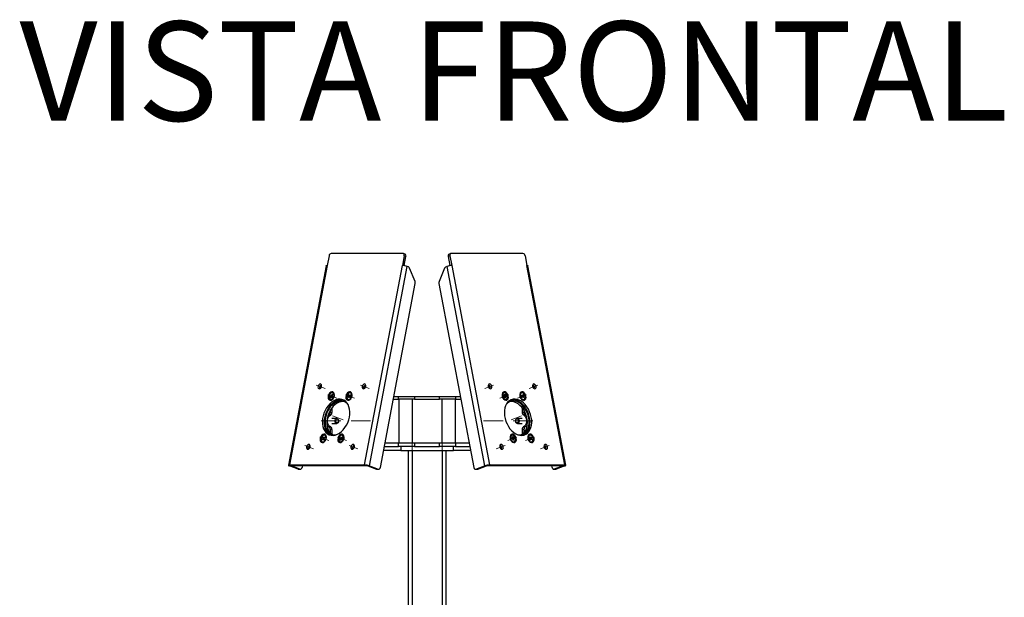
# Model space of a CAD drawing. Units: millimetres. Extents: x -1743 to 565, y -348 to 3013.
# Drawn here: x -1741 to -954, y 2552 to 3013 of the extents above; entities that cross this region are included whole.
import ezdxf

# ---------------------------------------------------------------- set-up
doc = ezdxf.new("R2010")
doc.units = ezdxf.units.MM
doc.linetypes.add('CENTERX2', pattern=[20.32, 12.7, -2.54, 2.54, -2.54])
doc.layers.add('SLD-0', color=7, linetype='Continuous')
doc.styles.add('SLDTEXTSTYLE0', font='CALIBRI.TTF')

msp = doc.modelspace()

# ---------------------------------------------------------------- linework, layer by layer
at = {"color": 7, "linetype": 'Continuous', "lineweight": 25}
for p, q in [((-1434.94, 2826.45), (-1492.22, 2826.45)), ((-1433.24, 2825.87), (-1434.6, 2826.39)), ((-1396.73, 2826.39), (-1398.1, 2825.87)), ((-1339.11, 2826.45), (-1396.39, 2826.45)), ((-1494, 2824.52), (-1495.46, 2816.79)), ((-1433.9, 2824.52), (-1435.36, 2816.79)), ((-1433.92, 2816.67), (-1432.53, 2824)), ((-1432.53, 2824), (-1433.9, 2824.52)), ((-1397.44, 2824.52), (-1398.8, 2824)), ((-1398.8, 2824), (-1397.41, 2816.67)), ((-1397.44, 2824.52), (-1395.97, 2816.79)), ((-1337.33, 2824.52), (-1335.87, 2816.79)), ((-1496.3, 2816.59), (-1526.5, 2657.21)), ((-1495.46, 2816.79), (-1525.66, 2657.41)), ((-1465.56, 2657.41), (-1435.36, 2816.79)), ((-1461.67, 2656.69), (-1431.47, 2816.07)), ((-1430.53, 2815.71), (-1431.47, 2816.07)), ((-1425.26, 2803.97), (-1429.67, 2814.78)), ((-1401.66, 2814.78), (-1406.08, 2803.97)), ((-1400.8, 2815.71), (-1399.87, 2816.07)), ((-1399.87, 2816.07), (-1369.67, 2656.69)), ((-1395.97, 2816.79), (-1365.78, 2657.41)), ((-1305.67, 2657.41), (-1335.87, 2816.79)), ((-1304.83, 2657.21), (-1335.03, 2816.59)), ((-1452.97, 2655.46), (-1425.12, 2802.45)), ((-1406.22, 2802.45), (-1378.37, 2655.46)), ((-1490.76, 2714.85), (-1491.04, 2714.95)), ((-1476.62, 2714.85), (-1476.89, 2714.95)), ((-1354.44, 2714.95), (-1354.71, 2714.85)), ((-1340.3, 2714.95), (-1340.57, 2714.85)), ((-1493.07, 2712.54), (-1492.76, 2713.21)), ((-1492.52, 2712.24), (-1493.07, 2712.54)), ((-1493.07, 2712.54), (-1491.18, 2711.73)), ((-1492.98, 2709.81), (-1492.71, 2709.71)), ((-1492.85, 2711.14), (-1492.48, 2711.97)), ((-1492.85, 2711.14), (-1492.24, 2711.28)), ((-1492.41, 2710.9), (-1492.85, 2711.14)), ((-1492.76, 2713.21), (-1492.21, 2712.91)), ((-1492.03, 2711.72), (-1492.41, 2710.9)), ((-1491.99, 2713.04), (-1491.61, 2713.86)), ((-1491.26, 2711.55), (-1491.81, 2711.85)), ((-1491.61, 2713.86), (-1491.17, 2713.62)), ((-1491.61, 2713.86), (-1491.28, 2713.37)), ((-1491.17, 2713.62), (-1491.54, 2712.79)), ((-1491.5, 2712.52), (-1490.95, 2712.22)), ((-1491.21, 2711.65), (-1491.36, 2711.69)), ((-1490.95, 2712.22), (-1491.26, 2711.55)), ((-1478.99, 2711.86), (-1478.37, 2712.35)), ((-1478.99, 2711.86), (-1477.39, 2711.88)), ((-1478.81, 2711.27), (-1478.99, 2711.86)), ((-1478.84, 2709.81), (-1478.57, 2709.71)), ((-1478.18, 2711.76), (-1478.81, 2711.27)), ((-1478.5, 2713.37), (-1477.99, 2713.78)), ((-1478.27, 2712.65), (-1478.5, 2713.37)), ((-1478.5, 2713.37), (-1477.34, 2712.43)), ((-1477.99, 2713.78), (-1477.76, 2713.05)), ((-1477.75, 2710.98), (-1477.98, 2711.71)), ((-1477.24, 2711.39), (-1477.75, 2710.98)), ((-1477.56, 2713), (-1476.93, 2713.49)), ((-1477.47, 2712.11), (-1477.24, 2711.39)), ((-1476.75, 2712.91), (-1477.37, 2712.41)), ((-1476.93, 2713.49), (-1476.75, 2712.91)), ((-1442.62, 2710.09), (-1438.39, 2710.09)), ((-1442.24, 2712.09), (-1438.39, 2712.09)), ((-1438.39, 2710.09), (-1438.39, 2712.09)), ((-1438.39, 2712.09), (-1425.66, 2712.09)), ((-1425.66, 2710.09), (-1438.39, 2710.09)), ((-1438.16, 2710.09), (-1438.16, 2675.09)), ((-1427.56, 2710.09), (-1427.56, 2675.09)), ((-1425.66, 2712.09), (-1425.66, 2710.09)), ((-1425.66, 2712.09), (-1405.64, 2712.09)), ((-1425.66, 2710.09), (-1405.64, 2710.09)), ((-1405.64, 2710.09), (-1405.64, 2712.09)), ((-1405.64, 2712.09), (-1392.91, 2712.09)), ((-1392.91, 2710.09), (-1405.64, 2710.09)), ((-1403.88, 2710.09), (-1403.88, 2675.09)), ((-1393.28, 2710.09), (-1393.28, 2675.09)), ((-1392.91, 2712.09), (-1392.91, 2710.09)), ((-1392.91, 2712.09), (-1389.1, 2712.09)), ((-1392.91, 2710.09), (-1388.72, 2710.09)), ((-1354.5, 2712.15), (-1354.59, 2712.86)), ((-1354.59, 2712.86), (-1353.94, 2712.79)), ((-1354.4, 2712.59), (-1354.54, 2712.42)), ((-1352.43, 2712.61), (-1354.5, 2712.18)), ((-1353.85, 2712.07), (-1354.5, 2712.15)), ((-1353.92, 2713.85), (-1353.38, 2713.79)), ((-1353.8, 2712.98), (-1353.92, 2713.85)), ((-1353.38, 2713.79), (-1353.84, 2713.25)), ((-1353.55, 2710.97), (-1353.66, 2711.84)), ((-1353.02, 2710.91), (-1353.56, 2711.07)), ((-1353.02, 2710.91), (-1353.55, 2710.97)), ((-1353.38, 2713.79), (-1353.27, 2712.92)), ((-1353.13, 2711.78), (-1353.02, 2710.91)), ((-1353.09, 2712.69), (-1352.43, 2712.61)), ((-1352.34, 2711.9), (-1353, 2711.98)), ((-1352.76, 2709.71), (-1352.49, 2709.81)), ((-1352.43, 2712.61), (-1352.34, 2711.9)), ((-1340.82, 2710.64), (-1340.32, 2710.12)), ((-1340.44, 2712.93), (-1340.25, 2713.51)), ((-1339.82, 2712.42), (-1340.44, 2712.93)), ((-1340.25, 2713.51), (-1339.63, 2713)), ((-1339.97, 2711.41), (-1339.73, 2712.12)), ((-1339.46, 2710.99), (-1339.97, 2711.41)), ((-1338.68, 2713.35), (-1339.83, 2712.43)), ((-1338.2, 2711.83), (-1339.82, 2711.86)), ((-1339.23, 2711.71), (-1339.46, 2710.99)), ((-1339.42, 2713.05), (-1339.18, 2713.77)), ((-1339.18, 2713.77), (-1338.68, 2713.35)), ((-1338.4, 2711.25), (-1339.02, 2711.76)), ((-1338.68, 2713.35), (-1338.92, 2712.64)), ((-1338.82, 2712.34), (-1338.2, 2711.83)), ((-1338.62, 2709.71), (-1338.35, 2709.81)), ((-1338.2, 2711.83), (-1338.4, 2711.25)), ((-1493.08, 2701.07), (-1493.08, 2699.3)), ((-1493.08, 2699.3), (-1491.66, 2699.3)), ((-1491.66, 2703.13), (-1491.66, 2699.3)), ((-1339.64, 2703.08), (-1339.64, 2699.3)), ((-1339.64, 2699.3), (-1338.22, 2699.3)), ((-1338.22, 2701.01), (-1338.22, 2699.3)), ((-1494.98, 2696.81), (-1494.09, 2697.38)), ((-1492.67, 2697.38), (-1494.09, 2697.38)), ((-1487.87, 2694.59), (-1491.66, 2694.59)), ((-1339.64, 2694.59), (-1343.46, 2694.59)), ((-1337.21, 2697.38), (-1338.63, 2697.38)), ((-1337.21, 2697.38), (-1336.37, 2696.85)), ((-1495.74, 2689.09), (-1495.6, 2689.09)), ((-1494.09, 2687.8), (-1492.67, 2687.8)), ((-1491.66, 2685.88), (-1493.08, 2685.88)), ((-1493.08, 2685.88), (-1493.08, 2683.07)), ((-1491.66, 2690.59), (-1487.87, 2690.59)), ((-1491.66, 2685.88), (-1491.66, 2681.95)), ((-1343.46, 2690.59), (-1339.64, 2690.59)), ((-1339.64, 2685.88), (-1339.64, 2681.97)), ((-1338.22, 2685.88), (-1339.64, 2685.88)), ((-1338.63, 2687.8), (-1337.21, 2687.8)), ((-1338.22, 2685.88), (-1338.22, 2683.11)), ((-1335.7, 2689.09), (-1335.59, 2689.09)), ((-1499.49, 2677.78), (-1498.92, 2678.41)), ((-1499.49, 2677.78), (-1498.7, 2677.85)), ((-1499.21, 2677.28), (-1499.49, 2677.78)), ((-1499.39, 2676), (-1499.12, 2675.9)), ((-1499.22, 2679.32), (-1498.76, 2679.84)), ((-1498.87, 2678.71), (-1499.22, 2679.32)), ((-1499.22, 2679.32), (-1497.95, 2678.46)), ((-1498.64, 2677.91), (-1499.21, 2677.28)), ((-1498.76, 2679.84), (-1498.41, 2679.23)), ((-1498.08, 2677.31), (-1498.42, 2677.92)), ((-1498.31, 2677.88), (-1497.68, 2677.94)), ((-1498.19, 2679.23), (-1497.62, 2679.86)), ((-1497.61, 2677.82), (-1498.08, 2677.31)), ((-1497.96, 2678.43), (-1497.61, 2677.82)), ((-1497.34, 2679.36), (-1497.91, 2678.73)), ((-1497.62, 2679.86), (-1497.34, 2679.36)), ((-1497.17, 2681.04), (-1497.44, 2681.14)), ((-1485.25, 2678.98), (-1484.87, 2679.6)), ((-1484.77, 2678.54), (-1485.25, 2678.98)), ((-1485.25, 2678.98), (-1483.4, 2678)), ((-1485.25, 2676), (-1484.97, 2675.9)), ((-1485.23, 2677.49), (-1484.77, 2678.25)), ((-1485.23, 2677.49), (-1484.56, 2677.6)), ((-1484.84, 2677.14), (-1485.23, 2677.49)), ((-1484.87, 2679.6), (-1484.4, 2679.16)), ((-1484.38, 2677.9), (-1484.84, 2677.14)), ((-1484.17, 2679.25), (-1483.71, 2680.01)), ((-1483.67, 2677.55), (-1484.15, 2677.98)), ((-1483.32, 2679.66), (-1483.78, 2678.89)), ((-1483.78, 2678.6), (-1483.3, 2678.17)), ((-1483.71, 2680.01), (-1483.32, 2679.66)), ((-1483.71, 2680.01), (-1483.4, 2679.52)), ((-1483.3, 2678.17), (-1483.67, 2677.55)), ((-1483.03, 2681.04), (-1483.3, 2681.14)), ((-1482.6, 2680.78), (-1483.03, 2681.04)), ((-1348.03, 2681.14), (-1348.31, 2681.04)), ((-1348.19, 2678.84), (-1347.55, 2678.9)), ((-1348.02, 2678.13), (-1348.19, 2678.84)), ((-1346.1, 2679.02), (-1348.1, 2678.46)), ((-1347.39, 2678.18), (-1348.02, 2678.13)), ((-1347.66, 2680), (-1347.14, 2680.04)), ((-1347.45, 2679.12), (-1347.66, 2680)), ((-1347.14, 2680.04), (-1347.54, 2679.52)), ((-1346.98, 2677.11), (-1347.18, 2677.98)), ((-1347.14, 2680.04), (-1346.94, 2679.16)), ((-1346.47, 2677.15), (-1347.03, 2677.3)), ((-1346.47, 2677.15), (-1346.98, 2677.11)), ((-1346.73, 2678.96), (-1346.1, 2679.02)), ((-1346.67, 2678.03), (-1346.47, 2677.15)), ((-1345.93, 2678.3), (-1346.57, 2678.25)), ((-1346.36, 2675.9), (-1346.09, 2676)), ((-1346.1, 2679.02), (-1345.93, 2678.3)), ((-1333.89, 2681.14), (-1334.17, 2681.04)), ((-1333.98, 2679.42), (-1333.68, 2679.89)), ((-1333.43, 2678.76), (-1333.98, 2679.42)), ((-1333.68, 2679.89), (-1333.97, 2679.41)), ((-1333.75, 2677.88), (-1333.38, 2678.46)), ((-1333.3, 2677.34), (-1333.75, 2677.88)), ((-1333.15, 2677.86), (-1333.73, 2677.92)), ((-1333.68, 2679.89), (-1333.13, 2679.24)), ((-1332.08, 2679.27), (-1333.43, 2678.39)), ((-1332.93, 2677.93), (-1333.3, 2677.34)), ((-1332.9, 2679.22), (-1332.53, 2679.8)), ((-1332.16, 2677.25), (-1332.71, 2677.91)), ((-1331.86, 2677.73), (-1332.62, 2677.81)), ((-1332.53, 2679.8), (-1332.08, 2679.27)), ((-1332.08, 2679.27), (-1332.45, 2678.68)), ((-1332.41, 2678.38), (-1331.86, 2677.73)), ((-1332.22, 2675.9), (-1331.94, 2676)), ((-1331.86, 2677.73), (-1332.16, 2677.25)), ((-1475, 2672.09), (-1473.74, 2672.09)), ((-1436.65, 2669.09), (-1450.38, 2669.09)), ((-1449.82, 2672.09), (-1438.39, 2672.09)), ((-1449.25, 2675.09), (-1438.39, 2675.09)), ((-1438.39, 2672.09), (-1438.39, 2675.09)), ((-1438.39, 2675.09), (-1425.66, 2675.09)), ((-1425.66, 2672.09), (-1438.39, 2672.09)), ((-1436.65, 2672.09), (-1436.65, 2669.09)), ((-1436.65, 2669.09), (-1394.65, 2669.09)), ((-1430.65, 2669.09), (-1430.65, 2494.3)), ((-1427.65, 2669.09), (-1427.65, 2494.3)), ((-1425.66, 2675.09), (-1425.66, 2672.09)), ((-1425.66, 2675.09), (-1405.64, 2675.09)), ((-1425.66, 2672.09), (-1405.64, 2672.09)), ((-1425.66, 2672.09), (-1405.64, 2672.09)), ((-1405.64, 2672.09), (-1405.64, 2675.09)), ((-1405.64, 2675.09), (-1392.91, 2675.09)), ((-1392.91, 2672.09), (-1405.64, 2672.09)), ((-1403.65, 2669.09), (-1403.65, 2494.3)), ((-1400.65, 2669.09), (-1400.65, 2494.3)), ((-1394.65, 2669.09), (-1394.65, 2672.09)), ((-1380.95, 2669.09), (-1394.65, 2669.09)), ((-1392.91, 2675.09), (-1392.91, 2672.09)), ((-1392.91, 2675.09), (-1382.09, 2675.09)), ((-1392.91, 2672.09), (-1381.52, 2672.09)), ((-1357.59, 2672.09), (-1356.33, 2672.09)), ((-1524.32, 2656.69), (-1525.73, 2656.69)), ((-1518.76, 2654.05), (-1525.73, 2656.69)), ((-1525.66, 2657.41), (-1465.56, 2657.41)), ((-1524.3, 2656.9), (-1525.66, 2657.41)), ((-1524.32, 2656.69), (-1524.28, 2656.9)), ((-1517.35, 2654.05), (-1524.32, 2656.69)), ((-1524.3, 2656.9), (-1464.19, 2656.9)), ((-1518.76, 2654.05), (-1517.35, 2654.05)), ((-1518.4, 2653.98), (-1516.98, 2653.98)), ((-1515.35, 2656.9), (-1515.62, 2655.46)), ((-1464.19, 2656.9), (-1465.56, 2657.41)), ((-1463.08, 2656.69), (-1461.67, 2656.69)), ((-1463.08, 2656.69), (-1456.11, 2654.05)), ((-1461.67, 2656.69), (-1454.7, 2654.05)), ((-1456.11, 2654.05), (-1454.7, 2654.05)), ((-1455.75, 2653.98), (-1454.33, 2653.98)), ((-1377, 2653.98), (-1375.59, 2653.98)), ((-1376.64, 2654.05), (-1369.67, 2656.69)), ((-1376.64, 2654.05), (-1375.22, 2654.05)), ((-1375.22, 2654.05), (-1368.25, 2656.69)), ((-1368.25, 2656.69), (-1369.67, 2656.69)), ((-1367.14, 2656.9), (-1365.78, 2657.41)), ((-1367.14, 2656.9), (-1307.04, 2656.9)), ((-1365.78, 2657.41), (-1305.67, 2657.41)), ((-1315.72, 2655.46), (-1315.99, 2656.9)), ((-1314.35, 2653.98), (-1312.94, 2653.98)), ((-1307.02, 2656.69), (-1313.99, 2654.05)), ((-1313.99, 2654.05), (-1312.57, 2654.05)), ((-1305.6, 2656.69), (-1312.57, 2654.05)), ((-1307.06, 2656.9), (-1307.02, 2656.69)), ((-1307.04, 2656.9), (-1305.67, 2657.41)), ((-1307.02, 2656.69), (-1305.6, 2656.69))]:
    msp.add_line(p, q, dxfattribs=at)
at = {"color": 7, "linetype": 'Continuous', "lineweight": 25, "flags": 128}
for points in [[(-1433.9, 2824.52), (-1433.85, 2824.9), (-1433.86, 2825.26), (-1433.93, 2825.59), (-1434.05, 2825.88), (-1434.22, 2826.12), (-1434.43, 2826.3), (-1434.68, 2826.41), (-1434.94, 2826.45)], [(-1396.39, 2826.45), (-1396.66, 2826.41), (-1396.9, 2826.3), (-1397.11, 2826.12), (-1397.28, 2825.88), (-1397.4, 2825.59), (-1397.47, 2825.26), (-1397.48, 2824.9), (-1397.44, 2824.52)], [(-1496.3, 2816.59), (-1496.24, 2816.67), (-1496.08, 2816.74), (-1495.81, 2816.78), (-1495.46, 2816.79)], [(-1335.87, 2816.79), (-1335.52, 2816.78), (-1335.26, 2816.74), (-1335.09, 2816.67), (-1335.03, 2816.59)], [(-1499.98, 2720.2), (-1499.95, 2720.94), (-1500.13, 2721.56), (-1500.51, 2721.98), (-1501.03, 2722.13), (-1501.59, 2721.98), (-1502.13, 2721.56), (-1502.56, 2720.94), (-1502.81, 2720.2), (-1502.84, 2719.46), (-1502.65, 2718.83), (-1502.27, 2718.41), (-1501.76, 2718.27), (-1501.19, 2718.41), (-1500.65, 2718.83), (-1500.23, 2719.46), (-1499.98, 2720.2)], [(-1501.31, 2718.36), (-1501.47, 2718.94), (-1501.44, 2719.68)], [(-1489.77, 2712.47), (-1489.7, 2713.57), (-1489.9, 2714.55), (-1490.36, 2715.3), (-1491.02, 2715.75), (-1491.82, 2715.84), (-1492.66, 2715.57), (-1493.45, 2714.96), (-1494.12, 2714.08), (-1494.59, 2713.03), (-1494.8, 2711.91), (-1494.73, 2710.86), (-1494.4, 2709.98), (-1493.83, 2709.37), (-1493.09, 2709.1), (-1492.26, 2709.19), (-1491.43, 2709.64), (-1490.69, 2710.39), (-1490.12, 2711.37), (-1489.77, 2712.47)], [(-1493.67, 2713.29), (-1493.96, 2712.33), (-1494, 2711.37), (-1493.77, 2710.55), (-1493.3, 2709.98), (-1492.65, 2709.73), (-1491.92, 2709.84), (-1491.2, 2710.29), (-1490.59, 2711.03), (-1490.17, 2711.95), (-1490, 2712.92), (-1490.1, 2713.82), (-1490.46, 2714.53), (-1491.03, 2714.95), (-1491.73, 2715.02), (-1492.47, 2714.73), (-1493.14, 2714.13), (-1493.67, 2713.29)], [(-1475.63, 2712.47), (-1475.56, 2713.57), (-1475.76, 2714.55), (-1476.22, 2715.3), (-1476.88, 2715.75), (-1477.67, 2715.84), (-1478.51, 2715.57), (-1479.31, 2714.96), (-1479.98, 2714.08), (-1480.44, 2713.03), (-1480.65, 2711.91), (-1480.59, 2710.86), (-1480.25, 2709.98), (-1479.69, 2709.37), (-1478.95, 2709.1), (-1478.12, 2709.19), (-1477.29, 2709.64), (-1476.55, 2710.39), (-1475.97, 2711.37), (-1475.63, 2712.47)], [(-1475.98, 2713.88), (-1476.35, 2714.57), (-1476.93, 2714.97), (-1477.64, 2715.01), (-1478.38, 2714.7), (-1479.04, 2714.08), (-1479.55, 2713.22), (-1479.83, 2712.26), (-1479.85, 2711.31), (-1479.6, 2710.5), (-1479.11, 2709.95), (-1478.46, 2709.73), (-1477.73, 2709.86), (-1477.01, 2710.34), (-1476.41, 2711.09), (-1476.01, 2712.01), (-1475.86, 2712.99), (-1475.98, 2713.88)], [(-1464.62, 2720.2), (-1464.59, 2720.94), (-1464.78, 2721.56), (-1465.16, 2721.98), (-1465.67, 2722.13), (-1466.24, 2721.98), (-1466.78, 2721.56), (-1467.2, 2720.94), (-1467.45, 2720.2), (-1467.48, 2719.46), (-1467.3, 2718.83), (-1466.92, 2718.41), (-1466.4, 2718.27), (-1465.83, 2718.41), (-1465.3, 2718.83), (-1464.87, 2719.46), (-1464.62, 2720.2)], [(-1465.95, 2718.36), (-1466.12, 2718.94), (-1466.08, 2719.68)], [(-1363.88, 2720.2), (-1364.13, 2720.94), (-1364.56, 2721.56), (-1365.09, 2721.98), (-1365.66, 2722.13), (-1366.18, 2721.98), (-1366.56, 2721.56), (-1366.74, 2720.94), (-1366.71, 2720.2), (-1366.46, 2719.46), (-1366.04, 2718.83), (-1365.5, 2718.41), (-1364.93, 2718.27), (-1364.42, 2718.41), (-1364.04, 2718.83), (-1363.85, 2719.46), (-1363.88, 2720.2)], [(-1350.75, 2712.47), (-1351.09, 2713.57), (-1351.67, 2714.55), (-1352.41, 2715.3), (-1353.24, 2715.75), (-1354.07, 2715.84), (-1354.81, 2715.57), (-1355.37, 2714.96), (-1355.71, 2714.08), (-1355.77, 2713.03), (-1355.56, 2711.91), (-1355.1, 2710.86), (-1354.43, 2709.98), (-1353.63, 2709.37), (-1352.79, 2709.1), (-1352, 2709.19), (-1351.34, 2709.64), (-1350.88, 2710.39), (-1350.68, 2711.37), (-1350.75, 2712.47)], [(-1355.45, 2712.61), (-1355.19, 2711.64), (-1354.7, 2710.76), (-1354.05, 2710.11), (-1353.31, 2709.77), (-1352.6, 2709.77), (-1352, 2710.13), (-1351.61, 2710.79), (-1351.46, 2711.67), (-1351.58, 2712.64), (-1351.96, 2713.58), (-1352.54, 2714.36), (-1353.25, 2714.86), (-1353.98, 2715.04), (-1354.65, 2714.85), (-1355.16, 2714.33), (-1355.43, 2713.55), (-1355.45, 2712.61)], [(-1336.61, 2712.47), (-1336.95, 2713.57), (-1337.53, 2714.55), (-1338.27, 2715.3), (-1339.1, 2715.75), (-1339.93, 2715.84), (-1340.67, 2715.57), (-1341.23, 2714.96), (-1341.57, 2714.08), (-1341.63, 2713.03), (-1341.42, 2711.91), (-1340.96, 2710.86), (-1340.29, 2709.98), (-1339.49, 2709.37), (-1338.65, 2709.1), (-1337.86, 2709.19), (-1337.19, 2709.64), (-1336.74, 2710.39), (-1336.54, 2711.37), (-1336.61, 2712.47)], [(-1340.04, 2710.22), (-1339.32, 2709.81), (-1338.59, 2709.74), (-1337.97, 2710.03), (-1337.52, 2710.64), (-1337.32, 2711.49), (-1337.39, 2712.45), (-1337.72, 2713.41), (-1338.27, 2714.22), (-1338.96, 2714.79), (-1339.7, 2715.03), (-1340.39, 2714.92), (-1340.93, 2714.46), (-1341.26, 2713.72), (-1341.32, 2712.8), (-1341.12, 2711.82), (-1340.67, 2710.92), (-1340.04, 2710.22)], [(-1328.53, 2720.2), (-1328.78, 2720.94), (-1329.2, 2721.56), (-1329.74, 2721.98), (-1330.31, 2722.13), (-1330.82, 2721.98), (-1331.2, 2721.56), (-1331.39, 2720.94), (-1331.36, 2720.2), (-1331.11, 2719.46), (-1330.68, 2718.83), (-1330.15, 2718.41), (-1329.58, 2718.27), (-1329.06, 2718.41), (-1328.68, 2718.83), (-1328.5, 2719.46), (-1328.53, 2720.2)], [(-1477.77, 2695.57), (-1477.48, 2697.78), (-1477.44, 2699.94), (-1477.66, 2702), (-1478.13, 2703.9), (-1478.84, 2705.61), (-1479.77, 2707.09), (-1480.9, 2708.3), (-1482.21, 2709.2), (-1483.67, 2709.79), (-1485.23, 2710.05), (-1486.87, 2709.96), (-1488.54, 2709.54), (-1490.21, 2708.79), (-1491.84, 2707.73), (-1493.39, 2706.38), (-1494.82, 2704.79), (-1496.1, 2702.97), (-1497.19, 2700.98), (-1498.08, 2698.87), (-1498.75, 2696.68), (-1499.17, 2694.46), (-1499.33, 2692.27), (-1499.24, 2690.15), (-1498.9, 2688.16), (-1498.31, 2686.35), (-1497.49, 2684.75), (-1496.45, 2683.41), (-1495.22, 2682.35), (-1493.84, 2681.6), (-1492.32, 2681.17), (-1490.72, 2681.09), (-1489.06, 2681.34), (-1487.38, 2681.93), (-1485.73, 2682.84), (-1484.13, 2684.04), (-1482.64, 2685.52), (-1481.28, 2687.23), (-1480.09, 2689.14), (-1479.1, 2691.2), (-1478.32, 2693.36), (-1477.77, 2695.57)], [(-1482.4, 2709.3), (-1483.07, 2709.44), (-1484.68, 2709.53), (-1486.34, 2709.27), (-1488.02, 2708.69), (-1489.67, 2707.78), (-1491.26, 2706.57), (-1492.75, 2705.1), (-1494.11, 2703.39), (-1495.3, 2701.48), (-1496.3, 2699.42), (-1497.08, 2697.26), (-1497.62, 2695.05)], [(-1478.84, 2705.62), (-1479.28, 2706.18), (-1480.46, 2707.27), (-1481.8, 2708.04), (-1483.28, 2708.47), (-1484.85, 2708.56), (-1486.48, 2708.3), (-1488.13, 2707.69), (-1489.75, 2706.76), (-1491.29, 2705.52), (-1492.73, 2704.02), (-1494.01, 2702.28), (-1495.12, 2700.35), (-1496.01, 2698.29), (-1496.68, 2696.14), (-1497.09, 2693.96), (-1497.24, 2691.81), (-1497.13, 2689.75), (-1496.75, 2687.82), (-1496.12, 2686.08), (-1495.26, 2684.57), (-1494.18, 2683.34), (-1492.92, 2682.41), (-1491.51, 2681.8), (-1489.97, 2681.54), (-1488.37, 2681.63), (-1487.9, 2681.71)], [(-1481.39, 2707.84), (-1482.69, 2708.04), (-1484.3, 2707.96), (-1485.94, 2707.52), (-1487.58, 2706.75), (-1489.16, 2705.66), (-1490.66, 2704.28), (-1492.02, 2702.66), (-1493.22, 2700.82), (-1494.23, 2698.81), (-1495.01, 2696.7), (-1495.55, 2694.53)], [(-1475.71, 2713.78), (-1476.08, 2714.47), (-1476.62, 2714.85)], [(-1475.6, 2712.69), (-1475.59, 2712.89), (-1475.71, 2713.78)], [(-1332.35, 2695.57), (-1332.89, 2697.78), (-1333.67, 2699.94), (-1334.67, 2702), (-1335.86, 2703.9), (-1337.21, 2705.61), (-1338.71, 2707.09), (-1340.3, 2708.3), (-1341.95, 2709.2), (-1343.63, 2709.79), (-1345.29, 2710.05), (-1346.9, 2709.96), (-1348.41, 2709.54), (-1349.8, 2708.79), (-1351.02, 2707.73), (-1352.06, 2706.38), (-1352.88, 2704.79), (-1353.47, 2702.97), (-1353.82, 2700.98), (-1353.91, 2698.87), (-1353.74, 2696.68), (-1353.32, 2694.46), (-1352.66, 2692.27), (-1351.76, 2690.15), (-1350.67, 2688.16), (-1349.39, 2686.35), (-1347.96, 2684.75), (-1346.41, 2683.41), (-1344.79, 2682.35), (-1343.12, 2681.6), (-1341.44, 2681.17), (-1339.8, 2681.09), (-1338.24, 2681.34), (-1336.78, 2681.93), (-1335.47, 2682.84), (-1334.34, 2684.04), (-1333.41, 2685.52), (-1332.7, 2687.23), (-1332.23, 2689.14), (-1332.01, 2691.2), (-1332.05, 2693.36), (-1332.35, 2695.57)], [(-1334.42, 2695.05), (-1334.96, 2697.22), (-1335.74, 2699.33), (-1336.74, 2701.33), (-1337.94, 2703.17), (-1339.31, 2704.8), (-1340.8, 2706.18), (-1342.39, 2707.27), (-1344.03, 2708.04), (-1345.67, 2708.47), (-1347.28, 2708.56), (-1348.81, 2708.3), (-1350.23, 2707.69), (-1351.49, 2706.76), (-1352.5, 2705.62)], [(-1340.06, 2681.74), (-1339.78, 2681.89), (-1338.52, 2682.82), (-1337.44, 2684.06), (-1336.58, 2685.56), (-1335.95, 2687.3), (-1335.57, 2689.23), (-1335.46, 2691.3), (-1335.61, 2693.44), (-1336.02, 2695.62), (-1336.69, 2697.77), (-1337.58, 2699.83), (-1338.69, 2701.76), (-1339.97, 2703.5), (-1341.41, 2705.01), (-1342.95, 2706.24), (-1344.57, 2707.18), (-1346.22, 2707.78), (-1347.85, 2708.04), (-1349.42, 2707.96), (-1349.95, 2707.84)], [(-1338.33, 2681.32), (-1337.48, 2681.83), (-1336.25, 2682.89), (-1335.21, 2684.23), (-1334.39, 2685.83), (-1333.8, 2687.65), (-1333.46, 2689.63), (-1333.37, 2691.75), (-1333.53, 2693.94), (-1333.95, 2696.16), (-1334.62, 2698.35), (-1335.51, 2700.47), (-1336.6, 2702.45), (-1337.88, 2704.27), (-1339.31, 2705.87), (-1340.86, 2707.21), (-1342.49, 2708.27), (-1344.16, 2709.02), (-1345.83, 2709.44), (-1347.47, 2709.53), (-1348.94, 2709.3)], [(-1497.62, 2695.05), (-1497.92, 2692.84), (-1497.96, 2690.68), (-1497.74, 2688.62), (-1497.27, 2686.71), (-1496.56, 2685), (-1495.63, 2683.53), (-1494.49, 2682.32), (-1493.18, 2681.41), (-1493, 2681.32)], [(-1495.55, 2694.53), (-1495.83, 2692.36), (-1495.85, 2690.25), (-1495.61, 2688.25), (-1495.1, 2686.41), (-1494.35, 2684.78), (-1493.38, 2683.4), (-1492.21, 2682.31), (-1491.28, 2681.74)], [(-1492.67, 2687.8), (-1493.58, 2688.39), (-1494.34, 2689.33), (-1494.88, 2690.52), (-1495.16, 2691.88), (-1495.16, 2693.3), (-1494.88, 2694.66), (-1494.34, 2695.86), (-1493.58, 2696.79), (-1492.67, 2697.38)], [(-1489.29, 2692.59), (-1489.18, 2693.36), (-1488.87, 2694.01), (-1488.41, 2694.44), (-1487.87, 2694.59), (-1487.33, 2694.44), (-1486.87, 2694.01), (-1486.57, 2693.36), (-1486.46, 2692.59), (-1486.57, 2691.83), (-1486.87, 2691.18), (-1487.33, 2690.74), (-1487.87, 2690.59), (-1488.41, 2690.74), (-1488.87, 2691.18), (-1489.18, 2691.83), (-1489.29, 2692.59)], [(-1488.74, 2692.59), (-1488.65, 2693.21), (-1488.4, 2693.73), (-1488.03, 2694.08), (-1487.6, 2694.2), (-1487.16, 2694.08), (-1486.79, 2693.73), (-1486.55, 2693.21), (-1486.46, 2692.59), (-1486.55, 2691.97), (-1486.79, 2691.45), (-1487.16, 2691.1), (-1487.6, 2690.98), (-1488.03, 2691.1), (-1488.4, 2691.45), (-1488.65, 2691.97), (-1488.74, 2692.59)], [(-1344.38, 2693.92), (-1343.97, 2694.17), (-1343.53, 2694.17), (-1343.12, 2693.94), (-1342.8, 2693.5), (-1342.62, 2692.93), (-1342.62, 2692.3), (-1342.78, 2691.71), (-1343.09, 2691.26), (-1343.5, 2691.02), (-1343.94, 2691.01), (-1344.36, 2691.24), (-1344.67, 2691.68), (-1344.85, 2692.26), (-1344.86, 2692.88), (-1344.69, 2693.47), (-1344.38, 2693.92)], [(-1344.26, 2694.24), (-1343.76, 2694.55), (-1343.2, 2694.56), (-1342.69, 2694.27), (-1342.3, 2693.72), (-1342.08, 2693.01), (-1342.07, 2692.23), (-1342.27, 2691.5), (-1342.66, 2690.94), (-1343.17, 2690.63), (-1343.72, 2690.62), (-1344.23, 2690.91), (-1344.63, 2691.46), (-1344.84, 2692.17), (-1344.85, 2692.95), (-1344.65, 2693.68), (-1344.26, 2694.24)], [(-1343.44, 2681.71), (-1342.16, 2681.54), (-1340.58, 2681.63), (-1339.1, 2682.06), (-1337.76, 2682.83), (-1336.59, 2683.92), (-1335.61, 2685.3), (-1334.87, 2686.93), (-1334.36, 2688.77), (-1334.12, 2690.77), (-1334.14, 2692.88), (-1334.42, 2695.05)], [(-1338.63, 2697.38), (-1337.71, 2696.79), (-1336.96, 2695.86), (-1336.42, 2694.66), (-1336.14, 2693.3), (-1336.14, 2691.88), (-1336.42, 2690.52), (-1336.96, 2689.33), (-1337.71, 2688.39), (-1338.63, 2687.8)], [(-1335.57, 2689.29), (-1336.3, 2688.39), (-1337.21, 2687.8)], [(-1496.18, 2678.66), (-1496.11, 2679.76), (-1496.31, 2680.74), (-1496.76, 2681.49), (-1497.43, 2681.94), (-1498.22, 2682.03), (-1499.06, 2681.76), (-1499.86, 2681.15), (-1500.53, 2680.27), (-1500.99, 2679.22), (-1501.2, 2678.11), (-1501.14, 2677.05), (-1500.8, 2676.18), (-1500.24, 2675.57), (-1499.5, 2675.29), (-1498.67, 2675.39), (-1497.84, 2675.83), (-1497.1, 2676.59), (-1496.52, 2677.57), (-1496.18, 2678.66)], [(-1496.7, 2680.48), (-1497.19, 2681.02), (-1497.85, 2681.23), (-1498.59, 2681.08), (-1499.3, 2680.59), (-1499.89, 2679.83), (-1500.28, 2678.9), (-1500.42, 2677.92), (-1500.29, 2677.04), (-1499.91, 2676.36), (-1499.32, 2675.98), (-1498.61, 2675.95), (-1497.88, 2676.27), (-1497.22, 2676.91), (-1496.71, 2677.77), (-1496.44, 2678.74), (-1496.44, 2679.68), (-1496.7, 2680.48)], [(-1496.43, 2680.38), (-1496.92, 2680.92), (-1497.17, 2681.04)], [(-1496.14, 2678.89), (-1496.17, 2679.58), (-1496.43, 2680.38)], [(-1482.04, 2678.66), (-1481.96, 2679.76), (-1482.17, 2680.74), (-1482.62, 2681.49), (-1483.28, 2681.94), (-1484.08, 2682.03), (-1484.92, 2681.76), (-1485.72, 2681.15), (-1486.38, 2680.27), (-1486.85, 2679.22), (-1487.06, 2678.11), (-1486.99, 2677.05), (-1486.66, 2676.18), (-1486.09, 2675.57), (-1485.36, 2675.29), (-1484.53, 2675.39), (-1483.7, 2675.83), (-1482.95, 2676.59), (-1482.38, 2677.57), (-1482.04, 2678.66)], [(-1482.88, 2680.88), (-1483.49, 2681.2), (-1484.21, 2681.16), (-1484.94, 2680.77), (-1485.58, 2680.09), (-1486.04, 2679.2), (-1486.27, 2678.22), (-1486.22, 2677.3), (-1485.91, 2676.54), (-1485.38, 2676.06), (-1484.7, 2675.92), (-1483.96, 2676.14), (-1483.27, 2676.68), (-1482.71, 2677.48), (-1482.36, 2678.43), (-1482.27, 2679.4), (-1482.45, 2680.26), (-1482.88, 2680.88)], [(-1344.35, 2678.66), (-1344.69, 2679.76), (-1345.26, 2680.74), (-1346, 2681.49), (-1346.83, 2681.94), (-1347.66, 2682.03), (-1348.4, 2681.76), (-1348.97, 2681.15), (-1349.3, 2680.27), (-1349.37, 2679.22), (-1349.16, 2678.11), (-1348.69, 2677.05), (-1348.03, 2676.18), (-1347.23, 2675.57), (-1346.39, 2675.29), (-1345.59, 2675.39), (-1344.93, 2675.83), (-1344.47, 2676.59), (-1344.27, 2677.57), (-1344.35, 2678.66)], [(-1345.15, 2678.73), (-1345.5, 2679.68), (-1346.07, 2680.48), (-1346.76, 2681.02), (-1347.5, 2681.23), (-1348.18, 2681.08), (-1348.71, 2680.59), (-1349.01, 2679.83), (-1349.05, 2678.9), (-1348.82, 2677.93), (-1348.36, 2677.04), (-1347.72, 2676.36), (-1346.99, 2675.98), (-1346.27, 2675.95), (-1345.65, 2676.27), (-1345.23, 2676.91), (-1345.05, 2677.76), (-1345.15, 2678.73)], [(-1330.2, 2678.66), (-1330.55, 2679.76), (-1331.12, 2680.74), (-1331.86, 2681.49), (-1332.69, 2681.94), (-1333.52, 2682.03), (-1334.26, 2681.76), (-1334.83, 2681.15), (-1335.16, 2680.27), (-1335.23, 2679.22), (-1335.01, 2678.11), (-1334.55, 2677.05), (-1333.88, 2676.18), (-1333.09, 2675.57), (-1332.25, 2675.29), (-1331.45, 2675.39), (-1330.79, 2675.83), (-1330.33, 2676.59), (-1330.13, 2677.57), (-1330.2, 2678.66)], [(-1331.8, 2680.34), (-1332.48, 2680.94), (-1333.21, 2681.21), (-1333.91, 2681.14), (-1334.48, 2680.71), (-1334.83, 2680), (-1334.92, 2679.09), (-1334.75, 2678.12), (-1334.32, 2677.2), (-1333.71, 2676.47), (-1332.99, 2676.03), (-1332.26, 2675.93), (-1331.62, 2676.18), (-1331.15, 2676.76), (-1330.93, 2677.58), (-1330.97, 2678.54), (-1331.27, 2679.5), (-1331.8, 2680.34)], [(-1509.13, 2671.9), (-1509.1, 2672.64), (-1509.28, 2673.27), (-1509.66, 2673.69), (-1510.18, 2673.83), (-1510.75, 2673.69), (-1511.28, 2673.27), (-1511.71, 2672.64), (-1511.96, 2671.9), (-1511.99, 2671.16), (-1511.8, 2670.54), (-1511.42, 2670.12), (-1510.91, 2669.97), (-1510.34, 2670.12), (-1509.8, 2670.54), (-1509.38, 2671.16), (-1509.13, 2671.9)], [(-1510.46, 2670.06), (-1510.62, 2670.65), (-1510.59, 2671.38)], [(-1473.77, 2671.9), (-1473.74, 2672.64), (-1473.93, 2673.27), (-1474.31, 2673.69), (-1474.82, 2673.83), (-1475.39, 2673.69), (-1475.93, 2673.27), (-1476.35, 2672.64), (-1476.6, 2671.9), (-1476.63, 2671.16), (-1476.45, 2670.54), (-1476.07, 2670.12), (-1475.55, 2669.97), (-1474.98, 2670.12), (-1474.45, 2670.54), (-1474.02, 2671.16), (-1473.77, 2671.9)], [(-1475.1, 2670.06), (-1475.27, 2670.65), (-1475.24, 2671.38)], [(-1354.73, 2671.9), (-1354.98, 2672.64), (-1355.41, 2673.27), (-1355.94, 2673.69), (-1356.51, 2673.83), (-1357.03, 2673.69), (-1357.41, 2673.27), (-1357.59, 2672.64), (-1357.56, 2671.9), (-1357.31, 2671.16), (-1356.89, 2670.54), (-1356.35, 2670.12), (-1355.78, 2669.97), (-1355.27, 2670.12), (-1354.89, 2670.54), (-1354.7, 2671.16), (-1354.73, 2671.9)], [(-1319.38, 2671.9), (-1319.63, 2672.64), (-1320.05, 2673.27), (-1320.59, 2673.69), (-1321.16, 2673.83), (-1321.67, 2673.69), (-1322.05, 2673.27), (-1322.24, 2672.64), (-1322.21, 2671.9), (-1321.96, 2671.16), (-1321.53, 2670.54), (-1320.99, 2670.12), (-1320.43, 2669.97), (-1319.91, 2670.12), (-1319.53, 2670.54), (-1319.34, 2671.16), (-1319.38, 2671.9)], [(-1525.66, 2657.41), (-1526.01, 2657.4), (-1526.27, 2657.36), (-1526.44, 2657.29), (-1526.5, 2657.2), (-1526.46, 2657.09), (-1526.31, 2656.97), (-1526.06, 2656.83), (-1525.73, 2656.69)], [(-1524.3, 2656.9), (-1524.4, 2656.89), (-1524.47, 2656.88), (-1524.52, 2656.86), (-1524.54, 2656.83), (-1524.52, 2656.8), (-1524.48, 2656.77), (-1524.41, 2656.73), (-1524.32, 2656.69)], [(-1518.4, 2653.98), (-1518.49, 2653.98), (-1518.76, 2654.05)], [(-1517.35, 2654.05), (-1517.08, 2653.98), (-1516.8, 2654), (-1516.53, 2654.09), (-1516.28, 2654.25), (-1516.05, 2654.48), (-1515.86, 2654.76), (-1515.71, 2655.1), (-1515.62, 2655.46)], [(-1455.75, 2653.98), (-1455.84, 2653.98), (-1456.11, 2654.05)], [(-1454.7, 2654.05), (-1454.43, 2653.98), (-1454.15, 2654), (-1453.88, 2654.09), (-1453.63, 2654.25), (-1453.4, 2654.48), (-1453.21, 2654.76), (-1453.06, 2655.1), (-1452.97, 2655.46)], [(-1378.37, 2655.46), (-1378.27, 2655.1), (-1378.12, 2654.76), (-1377.93, 2654.48), (-1377.71, 2654.25), (-1377.46, 2654.09), (-1377.19, 2654), (-1376.91, 2653.98), (-1376.64, 2654.05)], [(-1375.22, 2654.05), (-1375.49, 2653.98), (-1375.59, 2653.98)], [(-1315.72, 2655.46), (-1315.62, 2655.1), (-1315.47, 2654.76), (-1315.28, 2654.48), (-1315.06, 2654.25), (-1314.81, 2654.09), (-1314.54, 2654), (-1314.26, 2653.98), (-1313.99, 2654.05)], [(-1312.57, 2654.05), (-1312.84, 2653.98), (-1312.94, 2653.98)], [(-1307.02, 2656.69), (-1306.92, 2656.73), (-1306.85, 2656.77), (-1306.81, 2656.8), (-1306.8, 2656.83), (-1306.82, 2656.86), (-1306.86, 2656.88), (-1306.94, 2656.89), (-1307.04, 2656.9)], [(-1305.6, 2656.69), (-1305.27, 2656.83), (-1305.02, 2656.97), (-1304.88, 2657.09), (-1304.83, 2657.2), (-1304.89, 2657.29), (-1305.06, 2657.36), (-1305.32, 2657.4), (-1305.67, 2657.41)]]:
    msp.add_lwpolyline(points, dxfattribs=at)
at = {"color": 7, "linetype": 'Continuous', "lineweight": 25}
for centre, radius, start, end in [((-1491.83, 2824.3), 2.18, 100.35675, 174.32091), ((-1434.08, 2824.49), 1.62, 342.58802, 58.74845), ((-1397.36, 2824.53), 1.53, 118.62215, 200.04138), ((-1339.51, 2824.3), 2.18, 5.67909, 79.64325), ((-1435.72, 2804.04), 12.76, 70.52613, 88.38019), ((-1431.19, 2814.25), 1.6, 19.38474, 65.9376), ((-1400.15, 2814.25), 1.6, 114.0624, 160.61526), ((-1395.61, 2804.04), 12.76, 91.61981, 109.47387), ((-1427.8, 2802.96), 2.73, 349.11671, 21.52023), ((-1403.53, 2802.96), 2.73, 158.47977, 190.88329), ((-1499.07, 2719.36), 2.4, 115.8545, 172.39899), ((-1463.71, 2719.36), 2.4, 115.8545, 172.39899), ((-1367.64, 2719.31), 2.45, 337.08499, 64.42215), ((-1332.28, 2719.31), 2.45, 337.08499, 64.42215), ((-1492.24, 2711.65), 2, 256.5013, 329.60747), ((-1491.81, 2712.21), 0.705, 177.3538, 199.91387), ((-1491.82, 2712.49), 0.574, 106.66487, 132.55529), ((-1492.2, 2712.27), 0.574, 286.66487, 312.55529), ((-1492.21, 2712.55), 0.705, 357.3538, 19.91387), ((-1491.68, 2713.09), 1.99, 348.53174, 62.3452), ((-1478.11, 2711.67), 2.02, 256.82961, 329.27917), ((-1477.37, 2712.19), 1.01, 153.07649, 170.82268), ((-1478, 2712.04), 0.333, 236.34989, 273.70116), ((-1477.74, 2712.72), 0.333, 56.34989, 93.70116), ((-1478.37, 2712.57), 1.01, 333.07649, 350.82268), ((-1353.81, 2713.1), 1.97, 117.28223, 191.84083), ((-1353.27, 2711.57), 1.94, 208.88551, 285.00571), ((-1353.52, 2712.65), 0.437, 130.24843, 161.36377), ((-1353.09, 2712.49), 0.865, 209.0477, 228.70485), ((-1353.84, 2712.27), 0.865, 29.0477, 48.70485), ((-1353.41, 2712.12), 0.437, 310.24843, 341.36377), ((-1339.53, 2713.03), 2.09, 119.76717, 189.35589), ((-1339.13, 2711.3), 1.67, 225.01895, 287.78586), ((-1338.83, 2712.57), 1.01, 188.41391, 206.18848), ((-1339.45, 2712.72), 0.335, 84.77022, 121.9998), ((-1339.2, 2712.04), 0.335, 264.77022, 301.9998), ((-1339.82, 2712.19), 1.01, 8.41391, 26.18848), ((-1495.1, 2699.14), 2.03, 299.98188, 4.43551), ((-1493.69, 2699.14), 2.03, 299.98188, 4.43551), ((-1337.61, 2699.14), 2.03, 175.56449, 240.01812), ((-1336.2, 2699.14), 2.03, 175.56449, 240.01812), ((-1492.41, 2691.31), 3.89, 210.05011, 244.44384), ((-1495.1, 2686.04), 2.03, 355.56449, 60.01812), ((-1493.69, 2686.04), 2.03, 355.56449, 60.01812), ((-1337.61, 2686.04), 2.03, 119.98188, 184.43551), ((-1336.2, 2686.04), 2.03, 119.98188, 184.43551), ((-1498.69, 2677.94), 2.08, 258.11861, 327.99016), ((-1497.97, 2678.4), 0.955, 160.71431, 179.10834), ((-1498.54, 2678.27), 0.369, 253.81291, 288.64546), ((-1498.29, 2678.88), 0.369, 73.81291, 108.64546), ((-1498.86, 2678.75), 0.955, 340.71431, 359.10834), ((-1484.54, 2677.92), 2.07, 257.87915, 328.22962), ((-1483.96, 2678.41), 0.818, 170.55248, 190.97167), ((-1484.13, 2678.77), 0.475, 94.74571, 124.14679), ((-1484.42, 2678.37), 0.475, 274.74571, 304.14679), ((-1484.58, 2678.74), 0.818, 350.55248, 10.97167), ((-1484.38, 2679.17), 2.39, 353.11607, 42.21224), ((-1347.43, 2679.3), 1.95, 116.79122, 192.33184), ((-1346.85, 2677.79), 1.96, 209.37634, 284.51488), ((-1347.05, 2678.8), 0.514, 141.40081, 169.28857), ((-1346.75, 2678.62), 0.772, 214.8375, 236.06459), ((-1347.37, 2678.52), 0.772, 34.8375, 56.06459), ((-1347.07, 2678.35), 0.514, 321.40081, 349.28857), ((-1333.15, 2679.24), 2.07, 119.32013, 189.80293), ((-1332.69, 2677.84), 2, 210.29566, 283.59556), ((-1332.49, 2678.75), 0.937, 179.00253, 197.64111), ((-1333.04, 2678.86), 0.383, 68.45797, 102.46349), ((-1332.79, 2678.28), 0.383, 248.45797, 282.46349), ((-1333.35, 2678.4), 0.937, 359.00253, 17.64111), ((-1508.22, 2671.07), 2.4, 115.8545, 172.39899), ((-1472.86, 2671.07), 2.4, 115.8545, 172.39899), ((-1358.49, 2671.02), 2.45, 337.08499, 64.42215), ((-1323.13, 2671.02), 2.45, 337.08499, 64.42215), ((-1465.92, 2644.66), 12.76, 70.52613, 88.38019), ((-1464.29, 2653.25), 3.64, 70.52613, 88.38019), ((-1365.42, 2644.66), 12.76, 91.61981, 109.47387), ((-1367.04, 2653.25), 3.64, 91.61981, 109.47387)]:
    msp.add_arc(centre, radius, start, end, dxfattribs=at)
for centre, major_axis, ratio, start_param, end_param in [((-1490.09, 2711.66), (0.98, -0.416), 0.459883, 2.600961, 3.657738), ((-1348.97, 2677.83), (1.02, 0.3), 0.456635, 0.003915, 0.503517)]:
    msp.add_ellipse(centre, major_axis=major_axis, ratio=ratio, start_param=start_param, end_param=end_param, dxfattribs=at)
for points, knots in [([(-1492.52, 2712.24), (-1492.46, 2712.22), (-1492.09, 2712.07), (-1491.64, 2711.9), (-1491.26, 2711.75), (-1491.18, 2711.72)], [0, 0, 0, 0, 0.140007, 0.8363, 1, 1, 1, 1]), ([(-1491.86, 2711.81), (-1492.01, 2711.85), (-1492.21, 2711.9), (-1492.42, 2711.95), (-1492.48, 2711.97)], [0, 0, 0, 0, 0.702047, 1, 1, 1, 1]), ([(-1491.52, 2712.64), (-1491.69, 2712.71), (-1491.92, 2712.8), (-1492.15, 2712.89), (-1492.21, 2712.91)], [0, 0, 0, 0, 0.731351, 1, 1, 1, 1]), ([(-1491.99, 2713.04), (-1491.93, 2713.01), (-1491.78, 2712.93), (-1491.63, 2712.85), (-1491.53, 2712.8)], [0, 0, 0, 0, 0.360514, 1, 1, 1, 1]), ([(-1491.22, 2711.64), (-1491.36, 2711.69), (-1491.56, 2711.76), (-1491.75, 2711.83), (-1491.81, 2711.85)], [0, 0, 0, 0, 0.726392, 1, 1, 1, 1]), ([(-1477.46, 2712.09), (-1477.7, 2712.16), (-1478, 2712.25), (-1478.3, 2712.33), (-1478.37, 2712.35)], [0, 0, 0, 0, 0.791404, 1, 1, 1, 1]), ([(-1478.27, 2712.65), (-1478.21, 2712.62), (-1477.93, 2712.49), (-1477.64, 2712.36), (-1477.42, 2712.25)], [0, 0, 0, 0, 0.210496, 1, 1, 1, 1]), ([(-1478.18, 2711.76), (-1478.12, 2711.75), (-1478.05, 2711.73), (-1477.99, 2711.71), (-1477.99, 2711.71)], [0, 0, 0, 0, 0.979771, 1, 1, 1, 1]), ([(-1477.28, 2711.51), (-1477.45, 2711.56), (-1477.69, 2711.62), (-1477.92, 2711.69), (-1477.98, 2711.71)], [0, 0, 0, 0, 0.758736, 1, 1, 1, 1]), ([(-1477, 2712.7), (-1477.2, 2712.79), (-1477.45, 2712.91), (-1477.7, 2713.03), (-1477.76, 2713.05)], [0, 0, 0, 0, 0.7638104, 1, 1, 1, 1]), ([(-1477.56, 2713), (-1477.5, 2712.97), (-1477.31, 2712.88), (-1477.12, 2712.79), (-1476.98, 2712.72)], [0, 0, 0, 0, 0.277099, 1, 1, 1, 1]), ([(-1354.55, 2712.52), (-1354.4, 2712.59), (-1354.19, 2712.68), (-1353.99, 2712.76), (-1353.94, 2712.79)], [0, 0, 0, 0, 0.741997, 1, 1, 1, 1]), ([(-1354.52, 2712.28), (-1354.44, 2712.32), (-1354.08, 2712.51), (-1353.67, 2712.72), (-1353.33, 2712.89), (-1353.27, 2712.92)], [0, 0, 0, 0, 0.180919, 0.862876, 1, 1, 1, 1]), ([(-1353.09, 2712.69), (-1353.15, 2712.67), (-1353.53, 2712.54), (-1354, 2712.38), (-1354.41, 2712.24), (-1354.51, 2712.21)], [0, 0, 0, 0, 0.133248, 0.795927, 1, 1, 1, 1]), ([(-1353.65, 2711.75), (-1353.49, 2711.81), (-1353.28, 2711.88), (-1353.06, 2711.95), (-1353, 2711.98)], [0, 0, 0, 0, 0.710319, 1, 1, 1, 1]), ([(-1353.13, 2711.78), (-1353.19, 2711.77), (-1353.36, 2711.72), (-1353.53, 2711.68), (-1353.64, 2711.65)], [0, 0, 0, 0, 0.346566, 1, 1, 1, 1]), ([(-1340.19, 2712.73), (-1340.06, 2712.79), (-1339.87, 2712.88), (-1339.68, 2712.98), (-1339.63, 2713)], [0, 0, 0, 0, 0.718348, 1, 1, 1, 1]), ([(-1339.42, 2713.05), (-1339.48, 2713.02), (-1339.73, 2712.91), (-1339.98, 2712.79), (-1340.17, 2712.71)], [0, 0, 0, 0, 0.239696, 1, 1, 1, 1]), ([(-1339.23, 2711.71), (-1339.28, 2711.69), (-1339.52, 2711.62), (-1339.76, 2711.55), (-1339.94, 2711.5)], [0, 0, 0, 0, 0.235932, 1, 1, 1, 1]), ([(-1339.77, 2712.24), (-1339.55, 2712.35), (-1339.26, 2712.48), (-1338.98, 2712.61), (-1338.92, 2712.64)], [0, 0, 0, 0, 0.789949, 1, 1, 1, 1]), ([(-1338.82, 2712.34), (-1338.89, 2712.32), (-1339.19, 2712.24), (-1339.49, 2712.15), (-1339.73, 2712.08)], [0, 0, 0, 0, 0.207388, 1, 1, 1, 1]), ([(-1339.24, 2711.7), (-1339.23, 2711.7), (-1339.15, 2711.72), (-1339.08, 2711.74), (-1339.02, 2711.76)], [0, 0, 0, 0, 0.141411, 1, 1, 1, 1]), ([(-1497.77, 2678.1), (-1497.78, 2678.1), (-1498.11, 2678.19), (-1498.49, 2678.29), (-1498.86, 2678.4), (-1498.92, 2678.41)], [0, 0, 0, 0, 0.029132, 0.837465, 1, 1, 1, 1]), ([(-1498.87, 2678.71), (-1498.81, 2678.69), (-1498.48, 2678.54), (-1498.14, 2678.39), (-1497.87, 2678.27)], [0, 0, 0, 0, 0.181396, 1, 1, 1, 1]), ([(-1497.72, 2677.7), (-1497.9, 2677.76), (-1498.13, 2677.83), (-1498.37, 2677.9), (-1498.42, 2677.92)], [0, 0, 0, 0, 0.764018, 1, 1, 1, 1]), ([(-1497.73, 2678.93), (-1497.9, 2679), (-1498.12, 2679.1), (-1498.35, 2679.2), (-1498.41, 2679.23)], [0, 0, 0, 0, 0.73115, 1, 1, 1, 1]), ([(-1498.19, 2679.23), (-1498.14, 2679.2), (-1497.97, 2679.12), (-1497.8, 2679.04), (-1497.69, 2678.98)], [0, 0, 0, 0, 0.319514, 1, 1, 1, 1]), ([(-1484.77, 2678.54), (-1484.71, 2678.52), (-1484.34, 2678.37), (-1483.89, 2678.18), (-1483.5, 2678.02), (-1483.41, 2677.98)], [0, 0, 0, 0, 0.1361829, 0.8134586, 1, 1, 1, 1]), ([(-1483.45, 2677.92), (-1483.52, 2677.93), (-1483.9, 2678.03), (-1484.34, 2678.14), (-1484.71, 2678.24), (-1484.77, 2678.25)], [0, 0, 0, 0, 0.1612387, 0.8595811, 1, 1, 1, 1]), ([(-1483.77, 2678.91), (-1483.92, 2678.97), (-1484.13, 2679.05), (-1484.33, 2679.14), (-1484.4, 2679.16)], [0, 0, 0, 0, 0.7039093, 1, 1, 1, 1]), ([(-1484.17, 2679.25), (-1484.11, 2679.22), (-1483.96, 2679.14), (-1483.81, 2679.06), (-1483.71, 2679.01)], [0, 0, 0, 0, 0.3548905, 1, 1, 1, 1]), ([(-1483.55, 2677.78), (-1483.7, 2677.83), (-1483.9, 2677.89), (-1484.1, 2677.96), (-1484.15, 2677.98)], [0, 0, 0, 0, 0.729996, 1, 1, 1, 1]), ([(-1348.14, 2678.66), (-1348, 2678.71), (-1347.8, 2678.79), (-1347.61, 2678.87), (-1347.55, 2678.9)], [0, 0, 0, 0, 0.730561, 1, 1, 1, 1]), ([(-1348.12, 2678.55), (-1348.06, 2678.58), (-1347.72, 2678.76), (-1347.33, 2678.96), (-1346.99, 2679.13), (-1346.94, 2679.16)], [0, 0, 0, 0, 0.147705, 0.857315, 1, 1, 1, 1]), ([(-1346.73, 2678.96), (-1346.8, 2678.94), (-1347.17, 2678.81), (-1347.63, 2678.65), (-1348.02, 2678.51), (-1348.1, 2678.48)], [0, 0, 0, 0, 0.138201, 0.825515, 1, 1, 1, 1]), ([(-1347.23, 2678.02), (-1347.07, 2678.07), (-1346.85, 2678.15), (-1346.63, 2678.23), (-1346.57, 2678.25)], [0, 0, 0, 0, 0.713566, 1, 1, 1, 1]), ([(-1346.67, 2678.03), (-1346.73, 2678.01), (-1346.89, 2677.97), (-1347.06, 2677.93), (-1347.17, 2677.9)], [0, 0, 0, 0, 0.360615, 1, 1, 1, 1]), ([(-1332.41, 2678.38), (-1332.47, 2678.37), (-1332.84, 2678.27), (-1333.25, 2678.16), (-1333.6, 2678.07), (-1333.64, 2678.06)], [0, 0, 0, 0, 0.1518736, 0.9071831, 1, 1, 1, 1]), ([(-1333.62, 2678.99), (-1333.51, 2679.04), (-1333.34, 2679.13), (-1333.18, 2679.21), (-1333.13, 2679.24)], [0, 0, 0, 0, 0.672955, 1, 1, 1, 1]), ([(-1332.93, 2677.93), (-1332.99, 2677.91), (-1333.22, 2677.84), (-1333.44, 2677.77), (-1333.61, 2677.71)], [0, 0, 0, 0, 0.242112, 1, 1, 1, 1]), ([(-1332.9, 2679.22), (-1332.96, 2679.19), (-1333.18, 2679.1), (-1333.41, 2679), (-1333.57, 2678.93)], [0, 0, 0, 0, 0.274649, 1, 1, 1, 1]), ([(-1333.54, 2678.21), (-1333.24, 2678.34), (-1332.88, 2678.5), (-1332.51, 2678.66), (-1332.45, 2678.68)], [0, 0, 0, 0, 0.832561, 1, 1, 1, 1])]:
    msp.add_open_spline(points, degree=3, knots=knots, dxfattribs=at)
at = {"layer": 'SLD-0', "linetype": 'CENTERX2', "lineweight": 18}
for p, q in [((-1497.22, 2718.62), (-1504.2, 2721.26)), ((-1461.87, 2718.62), (-1468.84, 2721.26)), ((-1369.47, 2718.62), (-1362.49, 2721.26)), ((-1334.11, 2718.62), (-1327.14, 2721.26)), ((-1495.05, 2713.53), (-1487.83, 2710.8)), ((-1480.91, 2713.53), (-1473.69, 2710.8)), ((-1350.42, 2713.53), (-1357.64, 2710.8)), ((-1336.28, 2713.53), (-1343.5, 2710.8)), ((-1487.87, 2692.59), (-1500.21, 2692.59)), ((-1487.01, 2695.05), (-1491.19, 2696.63)), ((-1487.87, 2692.59), (-1484.6, 2692.59)), ((-1482.84, 2693.47), (-1487.01, 2695.05)), ((-1473.18, 2692.59), (-1476.46, 2692.59)), ((-1473.18, 2692.59), (-1460.84, 2692.59)), ((-1358.15, 2692.59), (-1370.5, 2692.59)), ((-1358.15, 2692.59), (-1354.88, 2692.59)), ((-1348.49, 2693.47), (-1344.32, 2695.05)), ((-1343.46, 2692.59), (-1346.74, 2692.59)), ((-1344.32, 2695.05), (-1340.15, 2696.63)), ((-1343.46, 2692.59), (-1331.12, 2692.59)), ((-1501.46, 2679.73), (-1494.24, 2676.99)), ((-1487.32, 2679.73), (-1480.1, 2676.99)), ((-1427.65, 2680.09), (-1427.65, 2314.09)), ((-1403.65, 2680.09), (-1403.65, 2314.09)), ((-1344.02, 2679.73), (-1351.24, 2676.99)), ((-1329.87, 2679.73), (-1337.1, 2676.99)), ((-1506.37, 2670.32), (-1513.35, 2672.97)), ((-1471.02, 2670.32), (-1477.99, 2672.97)), ((-1360.32, 2670.32), (-1353.34, 2672.97)), ((-1324.96, 2670.32), (-1317.99, 2672.97))]:
    msp.add_line(p, q, dxfattribs=at)

# ---------------------------------------------------------------- texts
at = {"layer": 'SLD-0', "insert": (-1741.36, 3011.81), "char_height": 79.375, "attachment_point": 1, "style": 'SLDTEXTSTYLE0'}
msp.add_mtext('VISTA FRONTAL', dxfattribs=at)

doc.saveas('drawing.dxf')
